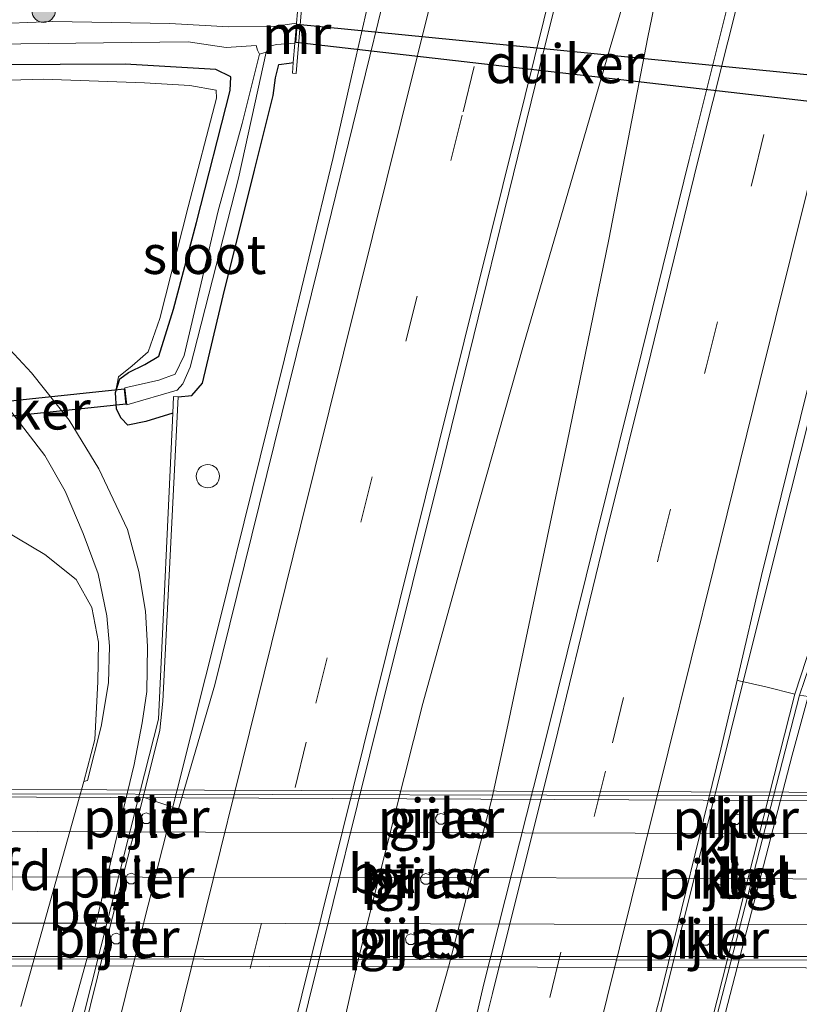
# Model space of a CAD drawing. Units: metres. Extents: x 171058 to 180007, y 418748 to 425003.
# Drawn here: x 171809 to 171859, y 420219 to 420283 of the extents above; entities that cross this region are included whole.
import ezdxf
from ezdxf.enums import TextEntityAlignment as Align

# ---------------------------------------------------------------- set-up
doc = ezdxf.new("R2010")
doc.units = ezdxf.units.M
doc.linetypes.add('VW-3-9_STREEP', pattern=[12, 3, -9])
doc.layers.get('0').update_dxf_attribs({"lineweight": 25})
for name, color, linetype, lineweight in [('B-ME-BV-GELEIDECONSTRUCTIE-GELEIDERAIL-L-B1', 213, 'BV-GELEIDERAIL', 18), ('B-ME-GR-BOOM-S-B1', 93, 'Continuous', 18), ('B-ME-GW-KRUINLIJN-L-B1', 93, 'Continuous', 18), ('B-ME-GW-TEENLIJN-L-B1', 93, 'Continuous', 18), ('B-ME-IE-GRASLAND-GV-B6', 93, 'Continuous', 18), ('B-ME-IE-INRICHTINGSELEMENT-S-B1', 253, 'Continuous', 18), ('B-ME-KW-BRUG-GV-B7', 173, 'Continuous', 18), ('B-ME-KW-LANDHOOFD-GV-B6', 173, 'Continuous', 18), ('B-ME-KW-LEUNING-L-B2', 8, 'Continuous', 18), ('B-ME-KW-PIJLER-GV-B6', 173, 'Continuous', 18), ('B-ME-MW-MUUR-GV-B6', 8, 'IE-TERREINAFSCHEIDING-KUNSTMATIG', 18), ('B-ME-OG-WATER-GV-B6', 153, 'Continuous', 18), ('B-ME-VH-VERH_SOORT-BETON-OVERIG-GV-B6', 8, 'IE-TERREINAFSCHEIDING-NATUURLIJK-HOUTWAL', 18), ('B-ME-VH-VERH_SOORT-BITUMEN-GV-B6', 8, 'IE-TERREINAFSCHEIDING-NATUURLIJK-HOUTWAL', 18), ('B-ME-VH-VERH_SOORT-BITUMEN-GV-B7', 8, 'Continuous', 18), ('B-ME-VH-VERH_SOORT-KLINKERS-GV-B6', 8, 'IE-TERREINAFSCHEIDING-NATUURLIJK-HOUTWAL', 18), ('B-ME-VH-VERH_SOORT-TEGELS-GV-B6', 8, 'Continuous', 18), ('B-ME-VW-MARKERING-39STREEP-015-L-B1', 255, 'VW-3-9_STREEP', 18), ('B-ME-VW-MARKERING-STREEP-015-L-B1', 7, 'Continuous', 18), ('B-ME-VW-MARKERING-STREEP-015-L-B2', 7, 'Continuous', 18)]:
    doc.layers.add(name, color=color, linetype=linetype, lineweight=lineweight)
doc.layers.add('B-ME-GW-INSTEEKWATERGANG-L-B1', color=10, linetype='Continuous')
doc.layers.add('B-ME-KW-DUIKER-GV-B6', color=10, linetype='Continuous')
doc.styles.add('NLCS-ISO', font='NLCS-ISO.TTF')
doc.linetypes.add('BV-GELEIDERAIL', pattern='A,10,-3,[108,NLCS.SHX,S=1,R=0,X=0,Y=0],-3', length=16)
doc.linetypes.add('IE-TERREINAFSCHEIDING-KUNSTMATIG', pattern='A,4,[82,NLCS.SHX,S=0.75,R=90,X=0,Y=0],4,-2', length=10)
doc.linetypes.add('IE-TERREINAFSCHEIDING-NATUURLIJK-HOUTWAL', pattern='A,7,-1.5,[67,NLCS.SHX,S=0.75,R=45,X=0,Y=0],-1.5,7,-1.5,[70,NLCS.SHX,S=0.75,R=0,X=0,Y=0],-1.5', length=20)

# ---------------------------------------------------------------- blocks, each defined once
blk = doc.blocks.new('boom')
h = blk.add_hatch(color=256)
edge = h.paths.add_edge_path()
edge.add_arc((0, 0), 0.75, 0, 360)
blk.add_circle((0, 0), 0.75)
blk = doc.blocks.new('dtb')
blk.add_circle((0, 0), 0.75)

msp = doc.modelspace()

# ---------------------------------------------------------------- linework, layer by layer
at = {"layer": 'B-ME-BV-GELEIDECONSTRUCTIE-GELEIDERAIL-L-B1'}
for points in [[(171835.3916, 420304.3671, 7.349), (171833.045, 420290.653, 7.82), (171831.723, 420284.032, 8.087), (171830.543, 420278.845, 8.162), (171829.353, 420273.636, 8.162), (171826.219, 420260.675, 8.264), (171822.058, 420243.845, 8.27), (171816.537, 420221.824, 8.282), (171812.362, 420205.012, 8.312), (171810.79, 420198.568, 8.3), (171810.064, 420195.919, 8.273), (171809.324, 420193.397, 8.201), (171808.177, 420189.535, 8.021), (171804.659, 420178.134, 7.523)], [(171817.7141, 420156.3384, 8.504), (171820.645, 420165.21, 8.507), (171824.766, 420179.303, 8.501), (171829.587, 420195.924, 8.519), (171834.273, 420212.623, 8.486), (171836.819, 420221.59, 8.477), (171839.599, 420232.434, 8.477), (171840.607, 420237.088, 8.519), (171842.25, 420244.866, 8.51), (171844.429, 420255.28, 8.507), (171847.104, 420268.354, 8.468), (171849.629, 420281.386, 8.459), (171850.173, 420284.005, 8.426), (171850.941, 420287.905, 8.417), (171852.29, 420295.8581, 8.417)], [(171852.29, 420295.8581, 8.417), (171850.767, 420292.2, 8.444), (171848.334, 420284.572, 8.429), (171847.199, 420280.713, 8.426), (171844.968, 420273.038, 8.426), (171841.609, 420261.562, 8.429), (171837.983, 420248.763, 8.435), (171835.139, 420238.494, 8.456), (171830.936, 420221.812, 8.504), (171828.873, 420212.657, 8.504), (171826.867, 420203.519, 8.495), (171824.049, 420190.519, 8.492), (171821.359, 420177.437, 8.513), (171819.535, 420168.286, 8.522), (171817.7141, 420156.3384, 8.504)], [(171835.998, 420157.424, 7.538), (171837.609, 420165.234, 7.904), (171838.737, 420170.619, 8.222), (171839.842, 420175.755, 8.342), (171842.729, 420187.41, 8.336), (171846.929, 420204.197, 8.339), (171850.465, 420218.623, 8.294), (171854.943, 420236.622, 8.279), (171858.178, 420249.506, 8.279), (171860.13, 420257.254, 8.216), (171860.883, 420259.844, 8.074), (171862.01, 420263.693, 7.973), (171863.17, 420267.573, 7.793), (171864.661, 420272.658, 7.586), (171865.325, 420274.711, 7.43)]]:
    msp.add_polyline3d(points, dxfattribs=at)
at = {"layer": 'B-ME-GW-INSTEEKWATERGANG-L-B1'}
for points in [[(171819.029, 420257.173, 7.358), (171817.305, 420256.634, 7.493), (171816.14, 420256.401, 7.472), (171815.72, 420256.848, 7.409), (171815.406, 420257.43, 7.421), (171815.344, 420258.497, 7.427), (171815.627, 420259.385, 7.439), (171816.194, 420259.803, 7.373), (171817.238, 420260.317, 7.289), (171818.138, 420260.836, 7.259), (171819.089, 420263.866, 7.139), (171820.554, 420269.451, 7.16), (171822.724, 420277.951, 7.151), (171822.777, 420278.824, 7.097), (171821.797, 420279.305, 7.028), (171815.968, 420279.644, 6.974), (171803.383, 420279.585, 6.806), (171795.999, 420279.345, 6.809), (171779.272, 420278.409, 6.821), (171769.584, 420277.591, 6.875), (171761.774, 420277.128, 6.908)], [(171819.372, 420258.231, 7.28), (171820.26, 420258.318, 7.328), (171820.943, 420259.117, 7.346), (171822.277, 420264.72, 7.271), (171824.306, 420272.81, 7.202), (171825.496, 420277.631, 7.097), (171825.644, 420278.758, 7.046), (171825.867, 420279.618, 6.974), (171826.528, 420279.715, 6.965), (171826.796, 420279.748, 6.986)]]:
    msp.add_polyline3d(points, dxfattribs=at)
at = {"layer": 'B-ME-GW-KRUINLIJN-L-B1'}
msp.add_polyline3d([(171761.62, 420276.432, 7.301), (171763.827, 420276.156, 7.301), (171768.099, 420276.485, 7.322), (171775.875, 420277.236, 7.361), (171783.434, 420277.575, 7.424), (171794.873, 420278.21, 7.454), (171810.688, 420278.672, 7.535), (171817.216, 420278.437, 7.604), (171820.131, 420278.27, 7.622), (171821.835, 420277.969, 7.637), (171821.844, 420277.455, 7.601), (171820.021, 420270.469, 7.643), (171818.196, 420263.274, 7.619), (171817.458, 420261.131, 7.601), (171816.41, 420260.227, 7.586), (171815.544, 420259.51, 7.538), (171815.344, 420258.497, 7.427)], dxfattribs=at)
at = {"layer": 'B-ME-GW-TEENLIJN-L-B1'}
msp.add_polyline3d([(171813.314, 420233.459, 7.751), (171814.01, 420236.165, 7.736), (171814.215, 420239.879, 7.757), (171814.253, 420242.43, 7.76), (171813.83, 420244.671, 7.718), (171812.818, 420246.471, 7.67), (171810.789, 420248.073, 7.631), (171806.384, 420250.697, 7.508)], dxfattribs=at)
at = {"layer": 'B-ME-IE-GRASLAND-GV-B6'}
for points in [[(171822.139, 420196.575, 7.901), (171827.774, 420219.281, 7.883), (171832.512, 420238.374, 7.916), (171836.421, 420254.037, 7.874), (171842.673, 420279.489, 7.877), (171847.88, 420300.447, 7.847), (171853.546, 420323.448, 7.835), (171858.001, 420341.288, 7.835), (171862.418, 420359.101, 7.799), (171867.354, 420378.919, 7.817), (171877.802, 420376.449, 7.981)], [(171877.802, 420376.449, 7.981), (171876.176, 420369.835, 7.974), (171873.206, 420357.714, 7.96), (171870.204, 420345.73, 7.959), (171867.168, 420333.492, 7.965), (171864.224, 420321.668, 7.972), (171861.168, 420309.304, 7.971), (171858.239, 420297.282, 7.993), (171855.213, 420285.193, 7.99), (171852.295, 420273.497, 7.984), (171849.25, 420261.133, 7.986), (171846.275, 420249.198, 7.999), (171843.196, 420236.721, 8.01), (171839.072, 420220.439, 8.04), (171837.308, 420212.888, 7.998)], [(171835.549, 420295.76, 7.655), (171828.441, 420266.768, 7.682), (171821.74, 420239.696, 7.715), (171819.401, 420231.678, 7.724), (171817.131, 420232.456, 7.607), (171818.203, 420236.777, 7.625), (171818.392, 420238.631, 7.58), (171819.372, 420258.231, 7.28), (171820.26, 420258.318, 7.328), (171820.943, 420259.117, 7.346), (171822.277, 420264.72, 7.271), (171824.306, 420272.81, 7.202), (171825.496, 420277.631, 7.097), (171825.644, 420278.758, 7.046), (171825.867, 420279.618, 6.974), (171826.528, 420279.715, 6.965), (171826.796, 420279.748, 6.986), (171826.74, 420279.072, 7.157), (171826.989, 420279.051, 7.157), (171827.374, 420283.727, 7.154)], [(171827.125, 420283.748, 7.154), (171827.005, 420282.284, 5.966), (171825.511, 420282.066, 5.966), (171822.649, 420282.053, 5.966), (171818.815, 420282.259, 5.966), (171811.317, 420282.399, 5.966), (171798.342, 420281.882, 5.966)], [(171805.685, 420280.902, 5.966), (171814.564, 420281.022, 5.966), (171820.036, 420281.09, 5.966), (171822.478, 420280.712, 5.966), (171824.396, 420280.851, 5.966), (171824.495, 420280.553, 5.966), (171824.612, 420280.299, 5.966), (171823.513, 420275.815, 6.308), (171821.956, 420270.213, 6.323), (171819.777, 420260.888, 6.323), (171819.178, 420259.677, 6.323), (171818.128, 420259.293, 6.299), (171815.958, 420258.799, 6.317), (171816.073, 420257.706, 6.317), (171819.32, 420258.648, 6.281), (171819.691, 420259.072, 6.284), (171820.162, 420260.141, 6.326), (171823.264, 420272.314, 6.398), (171824.31, 420277.092, 6.377), (171825.05, 420280.426, 5.966), (171825.369, 420280.831, 5.966), (171825.719, 420280.915, 5.966), (171826.899, 420281.006, 5.966), (171826.796, 420279.748, 6.986), (171826.528, 420279.715, 6.965), (171825.867, 420279.618, 6.974), (171825.644, 420278.758, 7.046), (171825.496, 420277.631, 7.097), (171824.306, 420272.81, 7.202), (171822.277, 420264.72, 7.271), (171820.943, 420259.117, 7.346), (171820.26, 420258.318, 7.328), (171819.372, 420258.231, 7.28), (171819.079, 420258.246, 7.262), (171819.029, 420257.173, 7.358), (171817.305, 420256.634, 7.493), (171816.14, 420256.401, 7.472), (171815.72, 420256.848, 7.409), (171815.406, 420257.43, 7.421), (171815.344, 420258.497, 7.427), (171815.627, 420259.385, 7.439), (171816.194, 420259.803, 7.373), (171817.238, 420260.317, 7.289), (171818.138, 420260.836, 7.259), (171819.089, 420263.866, 7.139), (171820.554, 420269.451, 7.16), (171822.724, 420277.951, 7.151), (171822.777, 420278.824, 7.097), (171821.797, 420279.305, 7.028), (171815.968, 420279.644, 6.974), (171803.383, 420279.585, 6.806)], [(171803.383, 420279.585, 6.806), (171815.968, 420279.644, 6.974), (171821.797, 420279.305, 7.028), (171822.777, 420278.824, 7.097), (171822.724, 420277.951, 7.151), (171820.554, 420269.451, 7.16), (171819.089, 420263.866, 7.139), (171818.138, 420260.836, 7.259), (171817.238, 420260.317, 7.289), (171816.194, 420259.803, 7.373), (171815.627, 420259.385, 7.439), (171815.344, 420258.497, 7.427), (171815.544, 420259.51, 7.538), (171816.41, 420260.227, 7.586), (171817.458, 420261.131, 7.601), (171818.196, 420263.274, 7.619), (171820.021, 420270.469, 7.643), (171821.844, 420277.455, 7.601), (171821.835, 420277.969, 7.637), (171820.131, 420278.27, 7.622), (171817.216, 420278.437, 7.604), (171810.688, 420278.672, 7.535), (171794.873, 420278.21, 7.454)], [(171794.873, 420278.21, 7.454), (171810.688, 420278.672, 7.535), (171817.216, 420278.437, 7.604), (171820.131, 420278.27, 7.622), (171821.835, 420277.969, 7.637), (171821.844, 420277.455, 7.601), (171820.021, 420270.469, 7.643), (171818.196, 420263.274, 7.619), (171817.458, 420261.131, 7.601), (171816.41, 420260.227, 7.586), (171815.544, 420259.51, 7.538), (171815.344, 420258.497, 7.427), (171815.406, 420257.43, 7.421), (171815.72, 420256.848, 7.409), (171816.14, 420256.401, 7.472), (171817.305, 420256.634, 7.493), (171819.029, 420257.173, 7.358), (171818.108, 420237.481, 7.631), (171816.919, 420232.762, 7.631), (171812.519, 420215.3, 7.631)], [(171812.168, 420217.196, 7.742), (171813.73, 420222.873, 7.748), (171816.545, 420234.547, 7.76), (171817.072, 420237.234, 7.721), (171817.373, 420239.26, 7.73), (171817.401, 420242.161, 7.757), (171817.279, 420244.42, 7.751), (171816.844, 420246.985, 7.736), (171816.125, 420249.693, 7.733), (171814.28, 420253.596, 7.715), (171812.37, 420256.717, 7.709), (171809.947, 420259.766, 7.727), (171807.13, 420262.784, 7.676)], [(171860.213, 420242.493, 7.535), (171859.094, 420239.074, 7.613), (171857.227, 420239.551, 7.711), (171855.5, 420239.95, 7.729), (171855.368, 420239.98, 7.773), (171856.936, 420246.718, 7.761), (171859.89, 420258.629, 7.773)], [(171808.31, 420257.682, 7.667), (171810.794, 420254.457, 7.7), (171812.112, 420252.151, 7.7), (171813.27, 420249.436, 7.724), (171814.232, 420246.832, 7.721), (171814.789, 420244.136, 7.709), (171814.954, 420242.172, 7.724), (171814.895, 420239.805, 7.736), (171814.432, 420237.008, 7.754), (171813.546, 420233.521, 7.763), (171813.314, 420233.459, 7.751), (171814.01, 420236.165, 7.736), (171814.215, 420239.879, 7.757), (171814.253, 420242.43, 7.76), (171813.83, 420244.671, 7.718), (171812.818, 420246.471, 7.67), (171810.789, 420248.073, 7.631), (171806.384, 420250.697, 7.508)], [(171801.712, 420234.207, 12.995), (171802.55, 420236.27, 12.011), (171802.637, 420238.223, 11.366), (171801.677, 420240.31, 10.151), (171802.835, 420243.343, 9.047), (171803.066, 420245.801, 8.354), (171802.201, 420247.902, 8.009), (171801.18, 420250.019, 7.76), (171800.604, 420252.321, 7.553), (171806.384, 420250.697, 7.508), (171810.789, 420248.073, 7.631), (171812.818, 420246.471, 7.67), (171813.83, 420244.671, 7.718), (171814.253, 420242.43, 7.76), (171814.215, 420239.879, 7.757), (171814.01, 420236.165, 7.736), (171813.314, 420233.459, 7.751), (171809.244, 420218.976, 7.76)], [(171854.165, 420216.764, 7.622), (171858.926, 420235.148, 7.547), (171859.947, 420238.927, 7.568)], [(171836.3038, 420231.4123, 7.9709), (171836.0751, 420231.329, 7.9709), (171835.9535, 420231.1183, 7.9709), (171835.9957, 420230.8787, 7.9709), (171836.1821, 420230.7223, 7.9709), (171836.4254, 420230.7223, 7.9709), (171836.6118, 420230.8787, 7.9709), (171836.6541, 420231.1183, 7.9709), (171836.5324, 420231.329, 7.9709), (171836.3038, 420231.4123, 7.9709)], [(171835.3354, 420227.5373, 7.9637), (171835.1068, 420227.4541, 7.9637), (171834.9851, 420227.2434, 7.9637), (171835.0274, 420227.0038, 7.9637), (171835.2138, 420226.8474, 7.9637), (171835.4571, 420226.8474, 7.9637), (171835.6435, 420227.0038, 7.9637), (171835.6857, 420227.2434, 7.9637), (171835.5641, 420227.4541, 7.9637), (171835.3354, 420227.5373, 7.9637)], [(171834.3624, 420223.6562, 7.9637), (171834.1338, 420223.573, 7.9637), (171834.0122, 420223.3623, 7.9637), (171834.0544, 420223.1227, 7.9637), (171834.2408, 420222.9663, 7.9637), (171834.4841, 420222.9663, 7.9637), (171834.6705, 420223.1227, 7.9637), (171834.7127, 420223.3623, 7.9637), (171834.5911, 420223.573, 7.9637), (171834.3624, 420223.6562, 7.9637)]]:
    msp.add_polyline3d(points, dxfattribs=at)
at = {"layer": 'B-ME-KW-BRUG-GV-B7'}
msp.add_polyline3d([(171802.863, 420222.135, 13.046), (171805.431, 420232.52, 13.1), (171802.181, 420232.508, 13.099), (171802.228, 420232.963, 13.092), (171871.246, 420232.739, 13.002), (171871.262, 420232.189, 13.015), (171867.543, 420232.235, 13.09), (171865.095, 420222.151, 13.065), (171868.437, 420222.12, 13.06), (171868.426, 420221.444, 13.05), (171799.334, 420221.608, 13.032), (171799.387, 420222.052, 13.005), (171802.863, 420222.135, 13.046)], dxfattribs=at)
at = {"layer": 'B-ME-KW-DUIKER-GV-B6'}
for points in [[(171826.953, 420281.05, 5.966), (171827.051, 420282.229, 5.966), (171870.3, 420277.956, 5.99), (171870.117, 420276.073, 6.005), (171826.953, 420281.05, 5.966)], [(171803.796, 420256.46, 6.317), (171803.691, 420257.454, 6.317), (171815.913, 420258.744, 6.317), (171816.018, 420257.75, 6.317), (171803.796, 420256.46, 6.317)]]:
    msp.add_polyline3d(points, dxfattribs=at)
at = {"layer": 'B-ME-KW-LEUNING-L-B2'}
for p, q in [((171802.205, 420232.684, 13.118), (171871.28, 420232.509, 13.097)), ((171868.433, 420221.938, 13.064), (171799.387, 420222.052, 13.005))]:
    msp.add_line(p, q, dxfattribs=at)
at = {"layer": 'B-ME-KW-PIJLER-GV-B6'}
for points in [[(171817.3247, 420231.4431, 7.7738), (171817.5533, 420231.3598, 7.7738), (171817.6749, 420231.1491, 7.7738), (171817.6327, 420230.9095, 7.7738), (171817.4463, 420230.7531, 7.7738), (171817.203, 420230.7531, 7.7738), (171817.0166, 420230.9095, 7.7738), (171816.9744, 420231.1491, 7.7738), (171817.096, 420231.3598, 7.7738), (171817.3247, 420231.4431, 7.7738)], [(171836.3038, 420231.4123, 7.9709), (171836.5324, 420231.329, 7.9709), (171836.6541, 420231.1183, 7.9709), (171836.6118, 420230.8787, 7.9709), (171836.4254, 420230.7223, 7.9709), (171836.1821, 420230.7223, 7.9709), (171835.9957, 420230.8787, 7.9709), (171835.9535, 420231.1183, 7.9709), (171836.0751, 420231.329, 7.9709), (171836.3038, 420231.4123, 7.9709)], [(171855.274, 420231.3908, 7.7638), (171855.5026, 420231.3076, 7.7638), (171855.6243, 420231.0969, 7.7638), (171855.582, 420230.8573, 7.7638), (171855.3956, 420230.7009, 7.7638), (171855.1523, 420230.7009, 7.7638), (171854.9659, 420230.8573, 7.7638), (171854.9237, 420231.0969, 7.7638), (171855.0453, 420231.3076, 7.7638), (171855.274, 420231.3908, 7.7638)], [(171816.3548, 420227.5635, 7.7902), (171816.5834, 420227.4803, 7.7902), (171816.7051, 420227.2696, 7.7902), (171816.6628, 420227.0299, 7.7902), (171816.4764, 420226.8736, 7.7902), (171816.2331, 420226.8736, 7.7902), (171816.0467, 420227.0299, 7.7902), (171816.0045, 420227.2696, 7.7902), (171816.1261, 420227.4803, 7.7902), (171816.3548, 420227.5635, 7.7902)], [(171835.3354, 420227.5373, 7.9637), (171835.5641, 420227.4541, 7.9637), (171835.6857, 420227.2434, 7.9637), (171835.6435, 420227.0038, 7.9637), (171835.4571, 420226.8474, 7.9637), (171835.2138, 420226.8474, 7.9637), (171835.0274, 420227.0038, 7.9637), (171834.9851, 420227.2434, 7.9637), (171835.1068, 420227.4541, 7.9637), (171835.3354, 420227.5373, 7.9637)], [(171854.3262, 420227.497, 7.7638), (171854.5548, 420227.4138, 7.7638), (171854.6765, 420227.2031, 7.7638), (171854.6342, 420226.9635, 7.7638), (171854.4478, 420226.8071, 7.7638), (171854.2045, 420226.8071, 7.7638), (171854.0181, 420226.9635, 7.7638), (171853.9759, 420227.2031, 7.7638), (171854.0975, 420227.4138, 7.7638), (171854.3262, 420227.497, 7.7638)], [(171815.391, 420223.6947, 7.784), (171815.6197, 420223.6115, 7.784), (171815.7413, 420223.4008, 7.784), (171815.6991, 420223.1612, 7.784), (171815.5127, 420223.0048, 7.784), (171815.2694, 420223.0048, 7.784), (171815.083, 420223.1612, 7.784), (171815.0407, 420223.4008, 7.784), (171815.1624, 420223.6115, 7.784), (171815.391, 420223.6947, 7.784)], [(171834.3624, 420223.6562, 7.9637), (171834.5911, 420223.573, 7.9637), (171834.7127, 420223.3623, 7.9637), (171834.6705, 420223.1227, 7.9637), (171834.4841, 420222.9663, 7.9637), (171834.2408, 420222.9663, 7.9637), (171834.0544, 420223.1227, 7.9637), (171834.0122, 420223.3623, 7.9637), (171834.1338, 420223.573, 7.9637), (171834.3624, 420223.6562, 7.9637)], [(171853.357, 420223.6193, 7.779), (171853.5856, 420223.536, 7.779), (171853.7072, 420223.3253, 7.779), (171853.665, 420223.0857, 7.779), (171853.4786, 420222.9293, 7.779), (171853.2353, 420222.9293, 7.779), (171853.0489, 420223.0857, 7.779), (171853.0067, 420223.3253, 7.779), (171853.1283, 420223.536, 7.779), (171853.357, 420223.6193, 7.779)]]:
    msp.add_polyline3d(points, dxfattribs=at)
at = {"layer": 'B-ME-MW-MUUR-GV-B6'}
msp.add_polyline3d([(171827.125, 420283.748, 7.154), (171827.374, 420283.727, 7.154), (171826.989, 420279.051, 7.157), (171826.74, 420279.072, 7.157), (171826.796, 420279.748, 6.986), (171826.899, 420281.006, 5.966), (171827.005, 420282.284, 5.966), (171827.125, 420283.748, 7.154)], dxfattribs=at)
at = {"layer": 'B-ME-OG-WATER-GV-B6'}
for points in [[(171798.342, 420281.882, 5.966), (171811.317, 420282.399, 5.966), (171818.815, 420282.259, 5.966), (171822.649, 420282.053, 5.966), (171825.511, 420282.066, 5.966), (171827.005, 420282.284, 5.966), (171826.899, 420281.006, 5.966)], [(171826.899, 420281.006, 5.966), (171825.719, 420280.915, 5.966), (171825.369, 420280.831, 5.966), (171825.05, 420280.426, 5.966), (171824.612, 420280.299, 5.966), (171824.495, 420280.553, 5.966), (171824.396, 420280.851, 5.966), (171822.478, 420280.712, 5.966), (171820.036, 420281.09, 5.966), (171814.564, 420281.022, 5.966), (171805.685, 420280.902, 5.966)], [(171825.05, 420280.426, 5.966), (171824.31, 420277.092, 6.377), (171823.264, 420272.314, 6.398), (171820.162, 420260.141, 6.326), (171819.691, 420259.072, 6.284), (171819.32, 420258.648, 6.281), (171816.073, 420257.706, 6.317), (171815.958, 420258.799, 6.317), (171818.128, 420259.293, 6.299), (171819.178, 420259.677, 6.323), (171819.777, 420260.888, 6.323), (171821.956, 420270.213, 6.323), (171823.513, 420275.815, 6.308), (171824.612, 420280.299, 5.966), (171825.05, 420280.426, 5.966)]]:
    msp.add_polyline3d(points, dxfattribs=at)
at = {"layer": 'B-ME-VH-VERH_SOORT-BETON-OVERIG-GV-B6'}
for points in [[(171806.233, 420198.673, 7.277), (171806.026, 420198.748, 7.334), (171807.259, 420201.825, 7.418), (171812.519, 420215.3, 7.631), (171816.919, 420232.762, 7.631), (171818.108, 420237.481, 7.631), (171819.029, 420257.173, 7.358), (171819.079, 420258.246, 7.262), (171819.372, 420258.231, 7.28), (171818.392, 420238.631, 7.58), (171818.203, 420236.777, 7.625), (171817.131, 420232.456, 7.607), (171814.662, 420222.8, 7.592), (171812.783, 420215.251, 7.631), (171806.493, 420198.578, 7.304), (171806.233, 420198.673, 7.277)], [(171852.605, 420209.909, 7.343), (171852.395, 420209.969, 7.388), (171853.418, 420216.794, 7.601), (171859.094, 420239.074, 7.613), (171860.213, 420242.493, 7.535), (171860.969, 420244.85, 7.343), (171861.618, 420244.691, 7.337), (171860.678, 420242.806, 7.52), (171859.394, 420239.026, 7.577), (171853.675, 420216.857, 7.637), (171852.799, 420209.853, 7.403), (171852.605, 420209.909, 7.343)]]:
    msp.add_polyline3d(points, dxfattribs=at)
at = {"layer": 'B-ME-VH-VERH_SOORT-BITUMEN-GV-B6'}
for points in [[(171812.783, 420215.251, 7.631), (171814.662, 420222.8, 7.592), (171817.131, 420232.456, 7.607), (171819.401, 420231.678, 7.724), (171821.74, 420239.696, 7.715), (171828.441, 420266.768, 7.682), (171835.549, 420295.76, 7.655), (171841.415, 420319.508, 7.649), (171850.781, 420357.428, 7.676), (171856.704, 420381.436, 7.668), (171867.354, 420378.919, 7.817)], [(171867.354, 420378.919, 7.817), (171862.418, 420359.101, 7.799), (171858.001, 420341.288, 7.835), (171853.546, 420323.448, 7.835), (171847.88, 420300.447, 7.847), (171842.673, 420279.489, 7.877), (171836.421, 420254.037, 7.874), (171832.512, 420238.374, 7.916), (171827.774, 420219.281, 7.883), (171822.139, 420196.575, 7.901)], [(171837.308, 420212.888, 7.998), (171839.072, 420220.439, 8.04), (171843.196, 420236.721, 8.01), (171846.275, 420249.198, 7.999), (171849.25, 420261.133, 7.986), (171852.295, 420273.497, 7.984), (171855.213, 420285.193, 7.99), (171858.239, 420297.282, 7.993), (171861.168, 420309.304, 7.971), (171864.224, 420321.668, 7.972), (171867.168, 420333.492, 7.965), (171870.204, 420345.73, 7.959), (171873.206, 420357.714, 7.96), (171876.176, 420369.835, 7.974), (171877.802, 420376.449, 7.981)], [(171888.496, 420373.921, 7.722), (171886.785, 420367.057, 7.715), (171883.787, 420354.97, 7.722), (171880.781, 420342.957, 7.731), (171877.759, 420330.889, 7.718), (171874.795, 420318.948, 7.725), (171871.81, 420306.843, 7.724), (171868.799, 420294.739, 7.747), (171865.888, 420282.884, 7.757), (171862.882, 420270.656, 7.766), (171859.89, 420258.629, 7.773), (171856.936, 420246.718, 7.761), (171855.368, 420239.98, 7.773), (171854.333, 420235.533, 7.781), (171850.398, 420219.527, 7.766), (171849.956, 420217.864, 7.772)], [(171807.13, 420262.784, 7.676), (171809.947, 420259.766, 7.727), (171812.37, 420256.717, 7.709), (171814.28, 420253.596, 7.715), (171816.125, 420249.693, 7.733), (171816.844, 420246.985, 7.736), (171817.279, 420244.42, 7.751), (171817.401, 420242.161, 7.757), (171817.373, 420239.26, 7.73), (171817.072, 420237.234, 7.721), (171816.545, 420234.547, 7.76), (171813.73, 420222.873, 7.748), (171812.168, 420217.196, 7.742)], [(171809.244, 420218.976, 7.76), (171813.314, 420233.459, 7.751), (171813.546, 420233.521, 7.763), (171814.432, 420237.008, 7.754), (171814.895, 420239.805, 7.736), (171814.954, 420242.172, 7.724), (171814.789, 420244.136, 7.709), (171814.232, 420246.832, 7.721), (171813.27, 420249.436, 7.724), (171812.112, 420252.151, 7.7), (171810.794, 420254.457, 7.7), (171808.31, 420257.682, 7.667)], [(171817.6327, 420230.9095, 7.7738), (171817.6749, 420231.1491, 7.7738), (171817.5533, 420231.3598, 7.7738), (171817.3247, 420231.4431, 7.7738), (171817.096, 420231.3598, 7.7738), (171816.9744, 420231.1491, 7.7738), (171817.0166, 420230.9095, 7.7738), (171817.203, 420230.7531, 7.7738), (171817.4463, 420230.7531, 7.7738), (171817.6327, 420230.9095, 7.7738)], [(171816.0467, 420227.0299, 7.7902), (171816.2331, 420226.8736, 7.7902), (171816.4764, 420226.8736, 7.7902), (171816.6628, 420227.0299, 7.7902), (171816.7051, 420227.2696, 7.7902), (171816.5834, 420227.4803, 7.7902), (171816.3548, 420227.5635, 7.7902), (171816.1261, 420227.4803, 7.7902), (171816.0045, 420227.2696, 7.7902), (171816.0467, 420227.0299, 7.7902)], [(171815.0407, 420223.4008, 7.784), (171815.083, 420223.1612, 7.784), (171815.2694, 420223.0048, 7.784), (171815.5127, 420223.0048, 7.784), (171815.6991, 420223.1612, 7.784), (171815.7413, 420223.4008, 7.784), (171815.6197, 420223.6115, 7.784), (171815.391, 420223.6947, 7.784), (171815.1624, 420223.6115, 7.784), (171815.0407, 420223.4008, 7.784)]]:
    msp.add_polyline3d(points, dxfattribs=at)
at = {"layer": 'B-ME-VH-VERH_SOORT-BITUMEN-GV-B7'}
msp.add_polyline3d([(171804.923, 420230.256, 13.157), (171805.471, 420232.472, 13.1), (171867.479, 420232.187, 13.103), (171866.983, 420230.143, 13.122), (171866.264, 420227.179, 13.194), (171865.547, 420224.224, 13.133), (171865.055, 420222.2, 13.052), (171802.927, 420222.186, 13.046), (171803.462, 420224.347, 13.136), (171804.198, 420227.325, 13.166), (171804.923, 420230.256, 13.157)], dxfattribs=at)
at = {"layer": 'B-ME-VH-VERH_SOORT-KLINKERS-GV-B6'}
for points in [[(171859.094, 420239.074, 7.613), (171853.418, 420216.794, 7.601), (171851.693, 420217.451, 7.734), (171850.081, 420217.834, 7.765), (171849.956, 420217.864, 7.772), (171850.398, 420219.527, 7.766), (171854.333, 420235.533, 7.781), (171855.368, 420239.98, 7.773), (171855.5, 420239.95, 7.729), (171857.227, 420239.551, 7.711), (171859.094, 420239.074, 7.613)], [(171855.274, 420231.3908, 7.7638), (171855.0453, 420231.3076, 7.7638), (171854.9237, 420231.0969, 7.7638), (171854.9659, 420230.8573, 7.7638), (171855.1523, 420230.7009, 7.7638), (171855.3956, 420230.7009, 7.7638), (171855.582, 420230.8573, 7.7638), (171855.6243, 420231.0969, 7.7638), (171855.5026, 420231.3076, 7.7638), (171855.274, 420231.3908, 7.7638)], [(171854.3262, 420227.497, 7.7638), (171854.0975, 420227.4138, 7.7638), (171853.9759, 420227.2031, 7.7638), (171854.0181, 420226.9635, 7.7638), (171854.2045, 420226.8071, 7.7638), (171854.4478, 420226.8071, 7.7638), (171854.6342, 420226.9635, 7.7638), (171854.6765, 420227.2031, 7.7638), (171854.5548, 420227.4138, 7.7638), (171854.3262, 420227.497, 7.7638)], [(171853.357, 420223.6193, 7.779), (171853.1283, 420223.536, 7.779), (171853.0067, 420223.3253, 7.779), (171853.0489, 420223.0857, 7.779), (171853.2353, 420222.9293, 7.779), (171853.4786, 420222.9293, 7.779), (171853.665, 420223.0857, 7.779), (171853.7072, 420223.3253, 7.779), (171853.5856, 420223.536, 7.779), (171853.357, 420223.6193, 7.779)]]:
    msp.add_polyline3d(points, dxfattribs=at)
at = {"layer": 'B-ME-VH-VERH_SOORT-TEGELS-GV-B6'}
msp.add_polyline3d([(171854.165, 420216.764, 7.622), (171853.675, 420216.857, 7.637), (171859.394, 420239.026, 7.577), (171859.947, 420238.927, 7.568), (171858.926, 420235.148, 7.547), (171854.165, 420216.764, 7.622)], dxfattribs=at)
at = {"layer": 'B-ME-VW-MARKERING-39STREEP-015-L-B1'}
for points in [[(171775.237, 420024.434, 7.988), (171783.664, 420058.368, 7.922), (171792.33, 420093.298, 7.922), (171800.982, 420128.371, 7.85), (171812.456, 420174.9, 7.838), (171821.138, 420209.779, 7.853), (171828.255, 420238.515, 7.844), (171837.729, 420276.578, 7.796), (171847.104, 420314.525, 7.796), (171855.783, 420349.656, 7.781), (171863.278, 420379.882, 7.787)], [(171841.389, 420211.847, 7.935), (171843.31, 420219.562, 7.91), (171847.345, 420235.949, 7.94), (171850.365, 420248.083, 7.91), (171853.387, 420260.142, 7.903), (171856.381, 420272.2, 7.915), (171859.372, 420284.238, 7.918), (171862.362, 420296.303, 7.906), (171865.326, 420308.345, 7.893), (171868.308, 420320.401, 7.888), (171871.301, 420332.462, 7.89), (171874.267, 420344.544, 7.882), (171877.256, 420356.579, 7.894), (171880.237, 420368.619, 7.888), (171881.926, 420375.474, 7.895)]]:
    msp.add_polyline3d(points, dxfattribs=at)
at = {"layer": 'B-ME-VW-MARKERING-STREEP-015-L-B1'}
for points in [[(171859.727, 420380.721, 7.649), (171853.98, 420357.545, 7.688), (171848.417, 420335.186, 7.739), (171842.244, 420310.153, 7.667), (171833.747, 420275.966, 7.688), (171827.268, 420249.891, 7.667), (171817.884, 420211.951, 7.742), (171810.199, 420180.894, 7.772), (171800.411, 420141.422, 7.76), (171790.354, 420100.89, 7.76), (171771.607, 420025.299, 7.79)], [(171778.75, 420023.596, 7.967), (171785.302, 420049.987, 7.961), (171792.577, 420079.243, 7.919), (171802.131, 420117.77, 7.907), (171814.277, 420167.187, 7.88), (171823.363, 420203.606, 7.895), (171831.987, 420238.395, 7.925), (171841.127, 420275.209, 7.874), (171851.307, 420316.285, 7.886), (171863.173, 420364.318, 7.868), (171866.785, 420379.053, 7.817)], [(171837.835, 420212.695, 7.994), (171839.63, 420219.819, 8.028), (171843.82, 420236.649, 8.008), (171846.843, 420249.031, 7.992), (171849.826, 420260.993, 7.981), (171852.829, 420273.321, 7.977), (171855.774, 420285.025, 7.987), (171858.771, 420297.138, 7.987), (171861.738, 420309.15, 7.963), (171864.803, 420321.557, 7.963), (171867.727, 420333.319, 7.962), (171870.758, 420345.543, 7.953), (171873.704, 420357.525, 7.961), (171876.706, 420369.668, 7.969), (171878.358, 420376.317, 7.976)], [(171844.873, 420210.885, 7.871), (171847.003, 420219.55, 7.839), (171850.932, 420235.376, 7.885), (171853.897, 420247.298, 7.833), (171856.847, 420259.21, 7.837), (171859.858, 420271.387, 7.84), (171862.845, 420283.345, 7.841), (171865.813, 420295.464, 7.831), (171868.821, 420307.429, 7.81), (171871.821, 420319.613, 7.814), (171874.778, 420331.477, 7.806), (171877.767, 420343.737, 7.808), (171880.743, 420355.709, 7.812), (171883.727, 420367.791, 7.809), (171885.425, 420374.647, 7.813)]]:
    msp.add_polyline3d(points, dxfattribs=at)
at = {"layer": 'B-ME-VW-MARKERING-STREEP-015-L-B2'}
for points in [[(171866.983, 420230.143, 13.122), (171855.942, 420230.121, 13.241), (171841.678, 420230.167, 13.253), (171821.149, 420230.207, 13.241), (171804.923, 420230.256, 13.157)], [(171804.198, 420227.325, 13.166), (171817.084, 420227.304, 13.229), (171838.656, 420227.288, 13.274), (171858.967, 420227.195, 13.265), (171866.264, 420227.179, 13.194)], [(171865.547, 420224.224, 13.133), (171851.55, 420224.257, 13.205), (171835.633, 420224.302, 13.262), (171816.965, 420224.347, 13.208), (171803.462, 420224.347, 13.136)]]:
    msp.add_polyline3d(points, dxfattribs=at)

# ---------------------------------------------------------------- block references
at = {"layer": 'B-ME-GR-BOOM-S-B1', "rotation": 90}
msp.add_blockref('boom', (171810.719, 420283.08, 6.62), dxfattribs=at)
at = {"layer": 'B-ME-IE-INRICHTINGSELEMENT-S-B1', "rotation": 90}
msp.add_blockref('dtb', (171821.2911, 420253.1175, 10.264), dxfattribs=at)

# ---------------------------------------------------------------- texts
at = {"layer": 'B-ME-IE-GRASLAND-GV-B6', "ltscale": 0.2, "style": 'NLCS-ISO'}
for p in [(171836.3038, 420231.0673), (171835.3354, 420227.1924), (171834.3624, 420223.3112)]:
    msp.add_text('gras', height=2.5, dxfattribs=at).set_placement(p, align=Align.MIDDLE_CENTER)
at = {"layer": 'B-ME-KW-BRUG-GV-B7', "ltscale": 0.2, "style": 'NLCS-ISO'}
msp.add_text('br', height=2.5, dxfattribs=at).set_placement((171832.792, 420226.8307), align=Align.MIDDLE_CENTER)
at = {"layer": 'B-ME-KW-DUIKER-GV-B6', "ltscale": 0.2, "style": 'NLCS-ISO'}
for p in [(171844.2748, 420279.6716), (171808.6428, 420257.3736)]:
    msp.add_text('duiker', height=2.5, dxfattribs=at).set_placement(p, align=Align.MIDDLE_CENTER)
at = {"layer": 'B-ME-KW-LANDHOOFD-GV-B6', "ltscale": 0.2, "style": 'NLCS-ISO'}
msp.add_text('landhoofd', height=2.5, dxfattribs=at).set_placement((171803.0041, 420227.7126), align=Align.MIDDLE_CENTER)
at = {"layer": 'B-ME-KW-PIJLER-GV-B6', "ltscale": 0.2, "style": 'NLCS-ISO'}
for p in [(171817.3247, 420231.1229), (171836.3038, 420231.0921), (171855.274, 420231.0707), (171816.3548, 420227.2434), (171835.3354, 420227.2172), (171854.3262, 420227.1769), (171815.391, 420223.3746), (171834.3624, 420223.3361), (171853.357, 420223.2991)]:
    msp.add_text('pijler', height=2.5, dxfattribs=at).set_placement(p, align=Align.MIDDLE_CENTER)
at = {"layer": 'B-ME-MW-MUUR-GV-B6', "ltscale": 0.2, "style": 'NLCS-ISO'}
msp.add_text('mr', height=2.5, dxfattribs=at).set_placement((171827.0066, 420281.548), align=Align.MIDDLE_CENTER)
at = {"layer": 'B-ME-OG-WATER-GV-B6', "ltscale": 0.2, "style": 'NLCS-ISO'}
msp.add_text('sloot', height=2.5, dxfattribs=at).set_placement((171821.0695, 420267.3873), align=Align.MIDDLE_CENTER)
at = {"layer": 'B-ME-VH-VERH_SOORT-BETON-OVERIG-GV-B6', "ltscale": 0.2, "style": 'NLCS-ISO'}
for p in [(171856.6219, 420227.1859), (171813.6526, 420225.1003)]:
    msp.add_text('bet', height=2.5, dxfattribs=at).set_placement(p, align=Align.MIDDLE_CENTER)
at = {"layer": 'B-ME-VH-VERH_SOORT-BITUMEN-GV-B6', "ltscale": 0.2, "style": 'NLCS-ISO'}
for p in [(171817.3555, 420231.0696), (171816.324, 420227.19), (171815.356, 420223.3452)]:
    msp.add_text('bit', height=2.5, dxfattribs=at).set_placement(p, align=Align.MIDDLE_CENTER)
at = {"layer": 'B-ME-VH-VERH_SOORT-BITUMEN-GV-B7', "ltscale": 0.2, "style": 'NLCS-ISO'}
msp.add_text('bit', height=2.5, dxfattribs=at).set_placement((171832.4756, 420227.525), align=Align.MIDDLE_CENTER)
at = {"layer": 'B-ME-VH-VERH_SOORT-KLINKERS-GV-B6', "ltscale": 0.2, "style": 'NLCS-ISO'}
for p in [(171855.274, 420231.0707), (171854.1965, 420229.3302), (171854.3262, 420227.1769), (171853.357, 420223.2991)]:
    msp.add_text('kl', height=2.5, dxfattribs=at).set_placement(p, align=Align.MIDDLE_CENTER)
at = {"layer": 'B-ME-VH-VERH_SOORT-TEGELS-GV-B6', "ltscale": 0.2, "style": 'NLCS-ISO'}
msp.add_text('tgl', height=2.5, dxfattribs=at).set_placement((171856.712, 420227.2477), align=Align.MIDDLE_CENTER)

doc.saveas('drawing.dxf')
